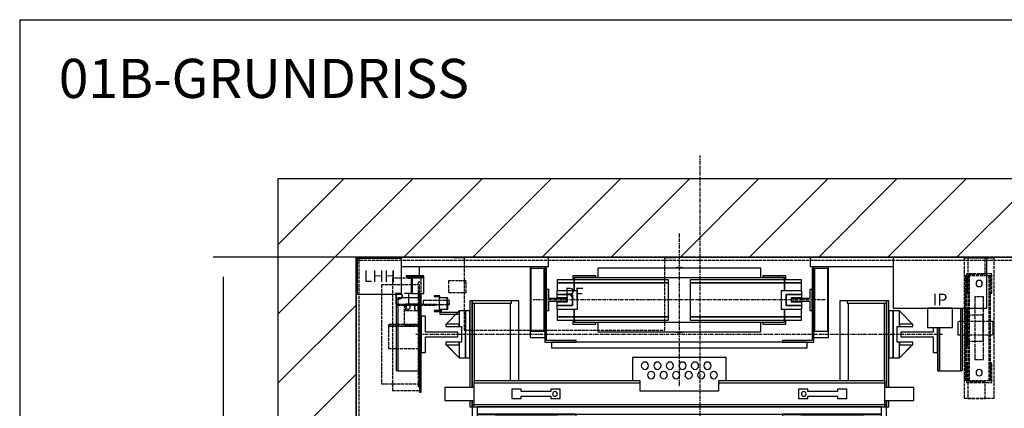
# Model space of a CAD drawing. Units: millimetres. Extents: x 10 to 2370, y 10 to 287.
# Drawn here: x 630 to 756, y 237 to 287 of the extents above; entities that cross this region are included whole.
import ezdxf

# ---------------------------------------------------------------- set-up
doc = ezdxf.new("R2010")
doc.units = ezdxf.units.MM
doc.header["$LTSCALE"] = 0.5
doc.header["$MEASUREMENT"] = 0
doc.linetypes.add('ACAD_ISO02W100', pattern=[15, 12, -3])
doc.linetypes.add('ACAD_ISO10W100', pattern=[18.5, 12, -3, 0.5, -3])
doc.layers.get('0').update_dxf_attribs({"linetype": 'CONTINUOUS'})
for name, color, linetype in [('3', 5, 'ACAD_ISO02W100'), ('7', 6, 'ACAD_ISO10W100'), ('8', 3, 'CONTINUOUS'), ('9', 7, 'CONTINUOUS')]:
    doc.layers.add(name, color=color, linetype=linetype)
doc.styles.add('LD', font='ARIALUNI.TTF')
doc.dimstyles.new('LIFT', dxfattribs={"dimtxt": 2.5, "dimasz": 2.5, "dimexe": 1.25, "dimexo": 0, "dimgap": 0.5, "dimtad": 1, "dimdec": 0, "dimzin": 0, "dimdsep": 46, "dimtxsty": 'LD', "dimcen": 0, "dimdle": 3.5, "dimclrd": 1, "dimclre": 1, "dimclrt": 5, "dimadec": 0, "dimazin": 0, "dimtfac": 1, "dimtdec": 0, "dimtix": 1, "dimtmove": 1, "dimatfit": 3, "dimfxl": 0, "dimtolj": 1, "dimtzin": 0, "dimarcsym": 0})

# ---------------------------------------------------------------- blocks, each defined once
blk = doc.blocks.new('BORD_MACPUARSA_A4_V')
at = {"layer": '8'}
for q in [(190, 277), (0, 0)]:
    blk.add_line((0, 277), q, dxfattribs=at)
blk = doc.blocks.new('LD_20221031131755_0000006D')
blk.add_blockref('BORD_MACPUARSA_A4_V', (0, 0))
blk = doc.blocks.new('LD_20221031131755_00000075')
at = {"style": 'LD'}
blk.add_text('01B-GRUNDRISS', height=5, dxfattribs=at).set_placement((0, 0))
blk = doc.blocks.new('LD_20221031131755_00000089')
at = {"layer": '8'}
for p, q in [((-150, 1175.8), (109.2, 1435)), ((-150, 1308.4), (-23.4, 1435)), ((91.8, 1285), (241.8, 1435)), ((224.3, 1285), (374.3, 1435)), ((356.9, 1285), (506.9, 1435)), ((489.5, 1285), (639.5, 1435)), ((622.1, 1285), (772.1, 1435)), ((754.7, 1285), (904.7, 1435)), ((887.3, 1285), (1037.3, 1435)), ((1019.8, 1285), (1169.8, 1435)), ((1152.4, 1285), (1302.4, 1435)), ((1275, 1275), (1425, 1425)), ((1275, 1142.4), (1425, 1292.4)), ((-150, 1043.2), (0, 1193.2)), ((1275, 1009.8), (1425, 1159.8)), ((-150, 910.7), (0, 1060.7)), ((1275, 877.3), (1425, 1027.3)), ((-150, 778.1), (0, 928.1)), ((1275, 744.7), (1425, 894.7)), ((-150, 645.5), (0, 795.5)), ((1275, 612.1), (1425, 762.1)), ((-150, 512.9), (0, 662.9)), ((1275, 479.5), (1425, 629.5)), ((-150, 380.3), (0, 530.3)), ((1275, 346.9), (1425, 496.9)), ((-150, 247.7), (0, 397.7)), ((1275, 214.3), (1425, 364.3)), ((-150, 115.2), (0, 265.2)), ((1275, 81.8), (1425, 231.8)), ((-150, -17.4), (0, 132.6)), ((1325.8, 0), (1425, 99.2)), ((-150, -150), (0, 0)), ((-17.4, -150), (60, -72.6))]:
    blk.add_line(p, q, dxfattribs=at)
blk = doc.blocks.new('LD_20221031131755_0000008A')
for p, q in [((0, 1435), (-150, 1435)), ((-150, 1435), (-150, -150)), ((1275, 1435), (0, 1435)), ((1425, 1435), (1275, 1435)), ((1425, 0), (1425, 1435)), ((0, 1285), (0, 826)), ((0, -72), (0, 1285)), ((0, 1285), (1275, 1285)), ((1275, 0), (1275, 1285)), ((1275, 1285), (1275, 0)), ((0, 734), (0, 292.5)), ((0, 207.5), (0, 176)), ((1275, 0), (1275, -72)), ((60, 0), (0, 0)), ((0, 0), (0, -72)), ((63, 0), (142, 0)), ((142, 0), (63, 0)), ((1262, 0), (1275, 0)), ((1275, 0), (1262, 0)), ((1275, -72), (1275, 0)), ((1275, 0), (1425, 0)), ((1425, -150), (1425, 0)), ((0, -72), (60, -72)), ((60, -72), (0, -72)), ((60, -150), (60, -72)), ((960, -72), (1275, -72)), ((-150, -150), (0, -150)), ((0, -150), (60, -150)), ((1310, -150), (1425, -150))]:
    blk.add_line(p, q)
blk = doc.blocks.new('LD_20221031131755_0000008D')
for p, q in [((90, 0), (-90, 0)), ((-90, 0), (-90, -98)), ((90, -98), (90, 0)), ((-90, -98), (90, -98)), ((-22.2, -98), (-24, -98)), ((-24, -98), (-24, -135)), ((-17, -98), (-22.2, -98)), ((-9.2, -98), (-17, -98)), ((0, -98), (-9.2, -98)), ((9.2, -98), (0, -98)), ((17, -98), (9.2, -98)), ((22.2, -98), (17, -98)), ((24, -98), (22.2, -98)), ((24, -135), (24, -98)), ((-24, -135), (-22.2, -135)), ((-22.2, -135), (-17, -135)), ((-17, -135), (-9.2, -135)), ((-9.2, -135), (0, -135)), ((0, -135), (9.2, -135)), ((9.2, -135), (17, -135)), ((17, -135), (22.2, -135)), ((22.2, -135), (24, -135))]:
    blk.add_line(p, q)
blk = doc.blocks.new('LD_20221031131755_0000008E')
at = {"layer": '7'}
for p, q in [((0, -765), (0, 910)), ((-855, 0), (810, 0))]:
    blk.add_line(p, q, dxfattribs=at)
blk = doc.blocks.new('LD_20221031131755_00000091')
at = {"layer": '7'}
blk.add_line((0, 45), (0, -247), dxfattribs=at)
blk = doc.blocks.new('LD_20221031131755_00000092')
for p, q in [((156, 61), (-156, 61)), ((-156, 61), (-156, 42.5)), ((156, 42.5), (156, 61)), ((-201.5, 38.5), (-234.5, 38.5)), ((-234.5, 38.5), (-234.5, 32.5)), ((-160, 46.5), (-204, 46.5)), ((-204, 46.5), (-204, 38.5)), ((-201.5, 32.5), (-201.5, 38.5)), ((-20.5, 38.5), (-201.5, 38.5)), ((-201.5, 38.5), (-201.5, 32.5)), ((-201, 43.5), (-160, 43.5)), ((-201, 38.5), (-201, 43.5)), ((201, 42.5), (-201, 42.5)), ((-201, 42.5), (-201, 38.5)), ((-160, 43.5), (-160, 46.5)), ((-20.5, 32.5), (-20.5, 38.5)), ((201.5, 38.5), (20.5, 38.5)), ((20.5, 38.5), (20.5, 32.5)), ((204, 46.5), (160, 46.5)), ((160, 46.5), (160, 43.5)), ((160, 43.5), (201, 43.5)), ((201, 43.5), (201, 38.5)), ((201, 38.5), (201, 42.5)), ((201.5, 32.5), (201.5, 38.5)), ((234.5, 38.5), (201.5, 38.5)), ((201.5, 38.5), (201.5, 32.5)), ((204, 38.5), (204, 46.5)), ((234.5, 32.5), (234.5, 38.5)), ((-234.5, 32.5), (-201.5, 32.5)), ((-201.5, 32.5), (-234.5, 32.5)), ((-234.5, 32.5), (-234.5, 17.5)), ((-201.5, 17.5), (-201.5, 32.5)), ((-201.5, 32.5), (-20.5, 32.5)), ((-20.5, 32.5), (-201.5, 32.5)), ((-201.5, 32.5), (-201.5, 17.5)), ((-20.5, -32.5), (-20.5, 32.5)), ((20.5, 32.5), (201.5, 32.5)), ((201.5, 32.5), (20.5, 32.5)), ((20.5, 32.5), (20.5, -32.5)), ((201.5, 17.5), (201.5, 32.5)), ((201.5, 32.5), (234.5, 32.5)), ((234.5, 32.5), (201.5, 32.5)), ((201.5, 32.5), (201.5, 17.5)), ((234.5, 17.5), (234.5, 32.5)), ((-234.5, -17.5), (-234.5, -32.5)), ((-201.5, -17.5), (-201.5, -32.5)), ((-201.5, -32.5), (-201.5, -17.5)), ((201.5, -32.5), (201.5, -17.5)), ((201.5, -17.5), (201.5, -32.5)), ((234.5, -32.5), (234.5, -17.5)), ((-234.5, -32.5), (-234.5, -38.5)), ((-201.5, -32.5), (-234.5, -32.5)), ((-234.5, -32.5), (-201.5, -32.5)), ((-201.5, -32.5), (-20.5, -32.5)), ((-20.5, -32.5), (-201.5, -32.5)), ((-201.5, -32.5), (-201.5, -38.5)), ((-201.5, -38.5), (-201.5, -32.5)), ((-20.5, -38.5), (-20.5, -32.5)), ((20.5, -32.5), (201.5, -32.5)), ((201.5, -32.5), (20.5, -32.5)), ((20.5, -32.5), (20.5, -38.5)), ((201.5, -38.5), (201.5, -32.5)), ((201.5, -32.5), (201.5, -38.5)), ((234.5, -32.5), (201.5, -32.5)), ((201.5, -32.5), (234.5, -32.5)), ((234.5, -38.5), (234.5, -32.5)), ((-234.5, -38.5), (-201.5, -38.5)), ((-204, -38.5), (-204, -46.5)), ((-204, -46.5), (-160, -46.5)), ((-201.5, -38.5), (-20.5, -38.5)), ((-201, -43.5), (-201, -38.5)), ((-201, -38.5), (-201, -42.5)), ((-201, -42.5), (201, -42.5)), ((-160, -43.5), (-201, -43.5)), ((-160, -46.5), (-160, -43.5)), ((-156, -42.5), (-156, -61)), ((20.5, -38.5), (201.5, -38.5)), ((156, -61), (156, -42.5)), ((201, -43.5), (160, -43.5)), ((160, -43.5), (160, -46.5)), ((160, -46.5), (204, -46.5)), ((201, -38.5), (201, -43.5)), ((201, -42.5), (201, -38.5)), ((201.5, -38.5), (234.5, -38.5)), ((204, -46.5), (204, -38.5)), ((-156, -61), (156, -61))]:
    blk.add_line(p, q)
blk = doc.blocks.new('LD_20221031131755_00000094')
at = {"layer": '7'}
blk.add_line((280, 0), (-280, 0), dxfattribs=at)
blk = doc.blocks.new('LD_20221031131755_00000095')
for p, q in [((-15, 17.5), (-15, 10.5)), ((25, 17.5), (-15, 17.5)), ((-15, 10.5), (15, 10.5)), ((-15, 10.5), (-15, 4.5)), ((15, 10.5), (-15, 10.5)), ((-15, 4.5), (5, 4.5)), ((5, 4.5), (5, -4.5)), ((15, 10.5), (15, -10.5)), ((15, -10.5), (15, 10.5)), ((25, -17.5), (25, 17.5)), ((-15, -4.5), (-15, -10.5)), ((5, -4.5), (-15, -4.5)), ((-15, -10.5), (-15, -17.5)), ((15, -10.5), (-15, -10.5)), ((-15, -10.5), (15, -10.5)), ((-15, -17.5), (25, -17.5))]:
    blk.add_line(p, q)
blk = doc.blocks.new('LD_20221031131755_00000096')
for p, q in [((-25, 17.5), (-25, -17.5)), ((15, 17.5), (-25, 17.5)), ((-15, 10.5), (-15, -10.5)), ((15, 10.5), (-15, 10.5)), ((-15, -10.5), (-15, 10.5)), ((-15, 10.5), (15, 10.5)), ((-5, -4.5), (-5, 4.5)), ((-5, 4.5), (15, 4.5)), ((15, 10.5), (15, 17.5)), ((15, 4.5), (15, 10.5)), ((-25, -17.5), (15, -17.5)), ((-15, -10.5), (15, -10.5)), ((15, -10.5), (-15, -10.5)), ((15, -4.5), (-5, -4.5)), ((15, -10.5), (15, -4.5)), ((15, -17.5), (15, -10.5))]:
    blk.add_line(p, q)
blk = doc.blocks.new('LD_20221031131755_0000009A')
for p, q in [((-20, 20), (-20, -20)), ((-15, 20), (-20, 20)), ((-15, 2.5), (-15, 20)), ((20, 2.5), (-15, 2.5)), ((20, -2.5), (20, 2.5)), ((-15, -2.5), (20, -2.5)), ((-15, -20), (-15, -2.5)), ((-20, -20), (-15, -20))]:
    blk.add_line(p, q)
blk = doc.blocks.new('LD_20221031131755_0000009C')
for p, q in [((20, 20), (15, 20)), ((15, 20), (15, 2.5)), ((20, -20), (20, 20)), ((15, 2.5), (-20, 2.5)), ((-20, 2.5), (-20, -2.5)), ((-20, -2.5), (15, -2.5)), ((15, -2.5), (15, -20)), ((15, -20), (20, -20))]:
    blk.add_line(p, q)
blk = doc.blocks.new('LD_20221031131755_0000009E')
for p, q in [((0, 63), (-10.1, 61)), ((10.1, 61), (0, 63)), ((-10.1, -61), (0, -63)), ((0, -63), (10.1, -61))]:
    blk.add_line(p, q)
blk = doc.blocks.new('LD_20221031131755_000000A0')
for p, q in [((-251, 0), (-532.5, 0)), ((-251, -18), (-251, 0)), ((410, 0), (251, 0)), ((251, 0), (251, -18)), ((-532.5, -18), (-251, -18)), ((-498, -35.5), (-498, -18)), ((-286, -18), (-286, -154)), ((-256, -21), (-256, -18)), ((251, -18), (410, -18)), ((256, -18), (256, -21)), ((286, -154), (286, -18)), ((-259, -22), (-285, -22)), ((-285, -22), (-285, -142)), ((-259, -142), (-259, -22)), ((-258, -22), (-259, -22)), ((-259, -22), (-259, -142)), ((259, -22), (258, -22)), ((285, -22), (259, -22)), ((259, -22), (259, -142)), ((259, -142), (259, -22)), ((285, -142), (285, -22)), ((-543, -71), (-543, -217)), ((-498, -78), (-498, -69.5)), ((-499, -78), (-540, -78)), ((-540, -78), (-540, -218)), ((-499, -218), (-499, -78)), ((-498, -78), (-499, -78)), ((-499, -78), (-499, -218)), ((540, -218), (540, -98)), ((543, -217), (543, -98)), ((-285, -142), (-259, -142)), ((-259, -142), (-258, -142)), ((258, -142), (259, -142)), ((259, -142), (285, -142)), ((495, -135), (495, -218)), ((499, -135), (499, -218)), ((499, -218), (499, -135)), ((-286, -154), (-258, -154)), ((258, -154), (286, -154)), ((-543, -217), (-540, -217)), ((-540, -218), (-499, -218)), ((-499, -218), (-498, -218)), ((495, -218), (499, -218)), ((499, -218), (540, -218)), ((540, -217), (543, -217))]:
    blk.add_line(p, q)
blk = doc.blocks.new('LD_20221031131755_000000A1')
for p, q in [((-255, 142), (-258, 142)), ((-258, 142), (-258, 0)), ((-255, 3), (-255, 142)), ((258, 142), (255, 142)), ((255, 142), (255, 3)), ((258, 0), (258, 142)), ((-258, 0), (-198, 0)), ((-198, 3), (-255, 3)), ((245, 0), (-245, 0)), ((-245, 0), (-245, -11)), ((-198, 0), (-198, 3)), ((255, 3), (198, 3)), ((198, 3), (198, 0)), ((198, 0), (258, 0)), ((245, -11), (245, 0)), ((-245, -11), (245, -11))]:
    blk.add_line(p, q)
blk = doc.blocks.new('LD_20221031131755_000000A9')
for p, q in [((-459, 74), (-470, 74)), ((-470, 74), (-470, 72.5)), ((-470, 72.5), (-460.5, 72.5)), ((-460.5, 72.5), (-460.5, 45.5)), ((-460.4, 70), (-460.4, 48)), ((-445.4, 70), (-460.4, 70)), ((-459, 70), (-459, 74)), ((-444, 70), (-445.4, 70)), ((-445.4, 70), (-445.4, 48)), ((-445.4, 48), (-445.4, 70)), ((-444, 48), (-444, 70)), ((-397.5, 64), (-402, 64)), ((-402, 64), (-402, -101.5)), ((-397.5, -101.5), (-397.5, 64)), ((-397.5, 64), (-397.5, -101.5)), ((-322, 64), (-397.5, 64)), ((-397.2, -101.5), (-397.2, 60)), ((-397.2, 60), (-322, 60)), ((-323.5, 59), (-393.5, 59)), ((-393.5, 59), (-393.5, -89)), ((-323.5, -89), (-323.5, 59)), ((-307.5, 64), (-322, 64)), ((-322, 60), (-322, 64)), ((-307.5, -89), (-307.5, 64)), ((322, 64), (307.5, 64)), ((307.5, 64), (307.5, -89)), ((322, 64), (322, 60)), ((397.5, 64), (322, 64)), ((322, 60), (397.2, 60)), ((393.5, 59), (323.5, 59)), ((323.5, 59), (323.5, -89)), ((393.5, -89), (393.5, 59)), ((397.2, 60), (397.2, -101.5)), ((397.5, -101.5), (397.5, 64)), ((402, 64), (397.5, 64)), ((397.5, 64), (397.5, -101.5)), ((402, -101.5), (402, 64)), ((-460.5, 45.5), (-470, 45.5)), ((-470, 45.5), (-470, 44)), ((-470, 44), (-459, 44)), ((-460.4, 48), (-445.4, 48)), ((-459, 48), (-459, 39)), ((-459, 44), (-459, 48)), ((-459, 39), (-428.2, 39)), ((-456, 42), (-456, 48)), ((-425.2, 42), (-456, 42)), ((-445.4, 48), (-444, 48)), ((-427.8, 39), (-422, 39)), ((-422, 42), (-424.8, 42)), ((-410, 45), (-410, -45)), ((-402, 45), (-410, 45)), ((-402, -45), (-402, 45)), ((402, 45), (402, -45)), ((410, 45), (402, 45)), ((410, -45), (410, 45)), ((-410, -45), (-402, -45)), ((90, -44), (-90, -44)), ((-90, -44), (-90, -89)), ((-70.9, -55.1), (-72.5, -57.3)), ((-68.7, -53.5), (-70.9, -55.1)), ((-66, -53), (-68.7, -53.5)), ((-63.3, -53.5), (-66, -53)), ((-61.1, -55.1), (-63.3, -53.5)), ((-59.5, -57.3), (-61.1, -55.1)), ((-46.9, -55.1), (-48.5, -57.3)), ((-44.7, -53.5), (-46.9, -55.1)), ((-42, -53), (-44.7, -53.5)), ((-39.3, -53.5), (-42, -53)), ((-37.1, -55.1), (-39.3, -53.5)), ((-35.5, -57.3), (-37.1, -55.1)), ((-22.9, -55.1), (-24.5, -57.3)), ((-20.7, -53.5), (-22.9, -55.1)), ((-18, -53), (-20.7, -53.5)), ((-15.3, -53.5), (-18, -53)), ((-13.1, -55.1), (-15.3, -53.5)), ((-11.5, -57.3), (-13.1, -55.1)), ((1.1, -55.1), (-0.5, -57.3)), ((3.3, -53.5), (1.1, -55.1)), ((6, -53), (3.3, -53.5)), ((8.7, -53.5), (6, -53)), ((10.9, -55.1), (8.7, -53.5)), ((12.5, -57.3), (10.9, -55.1)), ((25.1, -55.1), (23.5, -57.3)), ((27.3, -53.5), (25.1, -55.1)), ((30, -53), (27.3, -53.5)), ((32.7, -53.5), (30, -53)), ((34.9, -55.1), (32.7, -53.5)), ((36.5, -57.3), (34.9, -55.1)), ((49.1, -55.1), (47.5, -57.3)), ((51.3, -53.5), (49.1, -55.1)), ((54, -53), (51.3, -53.5)), ((56.7, -53.5), (54, -53)), ((58.9, -55.1), (56.7, -53.5)), ((60.5, -57.3), (58.9, -55.1)), ((90, -89), (90, -44)), ((402, -45), (410, -45)), ((-72.5, -57.3), (-73, -60)), ((-73, -60), (-72.5, -62.7)), ((-72.5, -62.7), (-70.9, -64.9)), ((-70.9, -64.9), (-68.7, -66.5)), ((-68.7, -66.5), (-66, -67)), ((-66, -67), (-63.3, -66.5)), ((-63.3, -66.5), (-61.1, -64.9)), ((-61.1, -64.9), (-59.5, -62.7)), ((-60.5, -75.3), (-61, -78)), ((-58.9, -73.1), (-60.5, -75.3)), ((-59, -60), (-59.5, -57.3)), ((-59.5, -62.7), (-59, -60)), ((-56.7, -71.5), (-58.9, -73.1)), ((-54, -71), (-56.7, -71.5)), ((-51.3, -71.5), (-54, -71)), ((-49.1, -73.1), (-51.3, -71.5)), ((-47.5, -75.3), (-49.1, -73.1)), ((-48.5, -57.3), (-49, -60)), ((-49, -60), (-48.5, -62.7)), ((-48.5, -62.7), (-46.9, -64.9)), ((-47, -78), (-47.5, -75.3)), ((-46.9, -64.9), (-44.7, -66.5)), ((-44.7, -66.5), (-42, -67)), ((-42, -67), (-39.3, -66.5)), ((-39.3, -66.5), (-37.1, -64.9)), ((-37.1, -64.9), (-35.5, -62.7)), ((-36.5, -75.3), (-37, -78)), ((-34.9, -73.1), (-36.5, -75.3)), ((-35, -60), (-35.5, -57.3)), ((-35.5, -62.7), (-35, -60)), ((-32.7, -71.5), (-34.9, -73.1)), ((-30, -71), (-32.7, -71.5)), ((-27.3, -71.5), (-30, -71)), ((-25.1, -73.1), (-27.3, -71.5)), ((-23.5, -75.3), (-25.1, -73.1)), ((-24.5, -57.3), (-25, -60)), ((-25, -60), (-24.5, -62.7)), ((-24.5, -62.7), (-22.9, -64.9)), ((-23, -78), (-23.5, -75.3)), ((-22.9, -64.9), (-20.7, -66.5)), ((-20.7, -66.5), (-18, -67)), ((-18, -67), (-15.3, -66.5)), ((-15.3, -66.5), (-13.1, -64.9)), ((-13.1, -64.9), (-11.5, -62.7)), ((-12.5, -75.3), (-13, -78)), ((-10.9, -73.1), (-12.5, -75.3)), ((-11, -60), (-11.5, -57.3)), ((-11.5, -62.7), (-11, -60)), ((-8.7, -71.5), (-10.9, -73.1)), ((-6, -71), (-8.7, -71.5)), ((-3.3, -71.5), (-6, -71)), ((-1.1, -73.1), (-3.3, -71.5)), ((0.5, -75.3), (-1.1, -73.1)), ((-0.5, -57.3), (-1, -60)), ((-1, -60), (-0.5, -62.7)), ((-0.5, -62.7), (1.1, -64.9)), ((1, -78), (0.5, -75.3)), ((1.1, -64.9), (3.3, -66.5)), ((3.3, -66.5), (6, -67)), ((6, -67), (8.7, -66.5)), ((8.7, -66.5), (10.9, -64.9)), ((10.9, -64.9), (12.5, -62.7)), ((11.5, -75.3), (11, -78)), ((13.1, -73.1), (11.5, -75.3)), ((13, -60), (12.5, -57.3)), ((12.5, -62.7), (13, -60)), ((15.3, -71.5), (13.1, -73.1)), ((18, -71), (15.3, -71.5)), ((20.7, -71.5), (18, -71)), ((22.9, -73.1), (20.7, -71.5)), ((24.5, -75.3), (22.9, -73.1)), ((23.5, -57.3), (23, -60)), ((23, -60), (23.5, -62.7)), ((23.5, -62.7), (25.1, -64.9)), ((25, -78), (24.5, -75.3)), ((25.1, -64.9), (27.3, -66.5)), ((27.3, -66.5), (30, -67)), ((30, -67), (32.7, -66.5)), ((32.7, -66.5), (34.9, -64.9)), ((34.9, -64.9), (36.5, -62.7)), ((35.5, -75.3), (35, -78)), ((37.1, -73.1), (35.5, -75.3)), ((37, -60), (36.5, -57.3)), ((36.5, -62.7), (37, -60)), ((39.3, -71.5), (37.1, -73.1)), ((42, -71), (39.3, -71.5)), ((44.7, -71.5), (42, -71)), ((46.9, -73.1), (44.7, -71.5)), ((48.5, -75.3), (46.9, -73.1)), ((47.5, -57.3), (47, -60)), ((47, -60), (47.5, -62.7)), ((47.5, -62.7), (49.1, -64.9)), ((49, -78), (48.5, -75.3)), ((49.1, -64.9), (51.3, -66.5)), ((51.3, -66.5), (54, -67)), ((54, -67), (56.7, -66.5)), ((56.7, -66.5), (58.9, -64.9)), ((58.9, -64.9), (60.5, -62.7)), ((59.5, -75.3), (59, -78)), ((61.1, -73.1), (59.5, -75.3)), ((61, -60), (60.5, -57.3)), ((60.5, -62.7), (61, -60)), ((63.3, -71.5), (61.1, -73.1)), ((66, -71), (63.3, -71.5)), ((68.7, -71.5), (66, -71)), ((70.9, -73.1), (68.7, -71.5)), ((72.5, -75.3), (70.9, -73.1)), ((73, -78), (72.5, -75.3)), ((-75, -89), (-394, -89)), ((-394, -89), (-394, -93)), ((-75, -89), (-394, -89)), ((-394, -89), (-394, -139)), ((-394, -93), (-75, -93)), ((-75, -93), (-75, -89)), ((-75, -109), (-75, -89)), ((-61, -78), (-60.5, -80.7)), ((-60.5, -80.7), (-58.9, -82.9)), ((-58.9, -82.9), (-56.7, -84.5)), ((-56.7, -84.5), (-54, -85)), ((-54, -85), (-51.3, -84.5)), ((-51.3, -84.5), (-49.1, -82.9)), ((-49.1, -82.9), (-47.5, -80.7)), ((-47.5, -80.7), (-47, -78)), ((-37, -78), (-36.5, -80.7)), ((-36.5, -80.7), (-34.9, -82.9)), ((-34.9, -82.9), (-32.7, -84.5)), ((-32.7, -84.5), (-30, -85)), ((-30, -85), (-27.3, -84.5)), ((-27.3, -84.5), (-25.1, -82.9)), ((-25.1, -82.9), (-23.5, -80.7)), ((-23.5, -80.7), (-23, -78)), ((-13, -78), (-12.5, -80.7)), ((-12.5, -80.7), (-10.9, -82.9)), ((-10.9, -82.9), (-8.7, -84.5)), ((-8.7, -84.5), (-6, -85)), ((-6, -85), (-3.3, -84.5)), ((-3.3, -84.5), (-1.1, -82.9)), ((-1.1, -82.9), (0.5, -80.7)), ((0.5, -80.7), (1, -78)), ((11, -78), (11.5, -80.7)), ((11.5, -80.7), (13.1, -82.9)), ((13.1, -82.9), (15.3, -84.5)), ((15.3, -84.5), (18, -85)), ((18, -85), (20.7, -84.5)), ((20.7, -84.5), (22.9, -82.9)), ((22.9, -82.9), (24.5, -80.7)), ((24.5, -80.7), (25, -78)), ((35, -78), (35.5, -80.7)), ((35.5, -80.7), (37.1, -82.9)), ((37.1, -82.9), (39.3, -84.5)), ((39.3, -84.5), (42, -85)), ((42, -85), (44.7, -84.5)), ((44.7, -84.5), (46.9, -82.9)), ((46.9, -82.9), (48.5, -80.7)), ((48.5, -80.7), (49, -78)), ((59, -78), (59.5, -80.7)), ((59.5, -80.7), (61.1, -82.9)), ((61.1, -82.9), (63.3, -84.5)), ((63.3, -84.5), (66, -85)), ((66, -85), (68.7, -84.5)), ((68.7, -84.5), (70.9, -82.9)), ((70.9, -82.9), (72.5, -80.7)), ((72.5, -80.7), (73, -78)), ((394, -89), (75, -89)), ((75, -89), (75, -109)), ((394, -89), (75, -89)), ((75, -89), (75, -93)), ((75, -93), (394, -93)), ((394, -139), (394, -89)), ((394, -93), (394, -89)), ((-394, -101.5), (-449.5, -101.5)), ((-449.5, -101.5), (-449.5, -126.5)), ((-303.5, -105), (-321.5, -105)), ((-321.5, -105), (-321.5, -123)), ((-303.5, -109.5), (-303.5, -105)), ((-246.5, -109.5), (-303.5, -109.5)), ((-228.5, -105), (-246.5, -105)), ((-246.5, -105), (-246.5, -109.5)), ((-242.7, -112.3), (-243, -114)), ((-241.7, -110.8), (-242.7, -112.3)), ((-240.2, -109.8), (-241.7, -110.8)), ((-238.5, -109.5), (-240.2, -109.8)), ((-236.8, -109.8), (-238.5, -109.5)), ((-235.3, -110.8), (-236.8, -109.8)), ((-234.4, -112.3), (-235.3, -110.8)), ((-234, -114), (-234.4, -112.3)), ((-228.5, -123), (-228.5, -105)), ((75, -109), (-75, -109)), ((246.5, -105), (228.5, -105)), ((228.5, -105), (228.5, -123)), ((234.4, -112.3), (234, -114)), ((235.3, -110.8), (234.4, -112.3)), ((236.8, -109.8), (235.3, -110.8)), ((238.5, -109.5), (236.8, -109.8)), ((240.2, -109.8), (238.5, -109.5)), ((241.7, -110.8), (240.2, -109.8)), ((242.7, -112.3), (241.7, -110.8)), ((243, -114), (242.7, -112.3)), ((246.5, -109.5), (246.5, -105)), ((303.5, -109.5), (246.5, -109.5)), ((321.5, -105), (303.5, -105)), ((303.5, -105), (303.5, -109.5)), ((321.5, -123), (321.5, -105)), ((450, -101.5), (394, -101.5)), ((450, -126.5), (450, -101.5)), ((-449.5, -126.5), (-394, -126.5)), ((-402, -126.5), (-402, -139)), ((-397.5, -139), (-397.5, -126.5)), ((-397.5, -126.5), (-397.5, -139)), ((-397.2, -135), (-397.2, -126.5)), ((-321.5, -123), (-303.5, -123)), ((-303.5, -118.5), (-246.5, -118.5)), ((-303.5, -123), (-303.5, -118.5)), ((-246.5, -118.5), (-246.5, -123)), ((-246.5, -123), (-228.5, -123)), ((-243, -114), (-242.7, -115.7)), ((-242.7, -115.7), (-241.7, -117.2)), ((-241.7, -117.2), (-240.2, -118.2)), ((-240.2, -118.2), (-238.5, -118.5)), ((-238.5, -118.5), (-236.8, -118.2)), ((-236.8, -118.2), (-235.3, -117.2)), ((-235.3, -117.2), (-234.4, -115.7)), ((-234.4, -115.7), (-234, -114)), ((228.5, -123), (246.5, -123)), ((234, -114), (234.4, -115.7)), ((234.4, -115.7), (235.3, -117.2)), ((235.3, -117.2), (236.8, -118.2)), ((236.8, -118.2), (238.5, -118.5)), ((238.5, -118.5), (240.2, -118.2)), ((240.2, -118.2), (241.7, -117.2)), ((241.7, -117.2), (242.7, -115.7)), ((242.7, -115.7), (243, -114)), ((246.5, -118.5), (303.5, -118.5)), ((246.5, -123), (246.5, -118.5)), ((303.5, -118.5), (303.5, -123)), ((303.5, -123), (321.5, -123)), ((394, -126.5), (450, -126.5)), ((397.2, -126.5), (397.2, -135)), ((397.5, -139), (397.5, -126.5)), ((397.5, -126.5), (397.5, -139)), ((402, -139), (402, -126.5)), ((-402, -139), (-397.5, -139)), ((-397.5, -139), (-397.5, -164)), ((-397.5, -139), (-394, -139)), ((-394, -135), (-397.2, -135)), ((394, -135), (-394, -135)), ((-394, -135), (-394, -139)), ((-394, -139), (394, -139)), ((-394, -139), (394, -139)), ((388, -139), (-388, -139)), ((-388, -139), (-388, -153)), ((388, -153), (388, -139)), ((394, -139), (394, -135)), ((397.2, -135), (394, -135)), ((394, -139), (397.5, -139)), ((397.5, -164), (397.5, -139)), ((397.5, -139), (402, -139)), ((-388, -153), (388, -153)), ((-198, -153), (-388, -153)), ((-388, -153), (-388, -157)), ((-388, -157), (-198, -157)), ((-349, -157), (-353, -157)), ((-353, -157), (-353, -225)), ((-349, -225), (-349, -157)), ((-237, -157), (-349, -157)), ((-349, -157), (-349, -225)), ((-237, -225), (-237, -157)), ((-233, -157), (-237, -157)), ((-237, -157), (-237, -225)), ((-233, -225), (-233, -157)), ((-198, -157), (-198, -153)), ((388, -153), (198, -153)), ((198, -153), (198, -157)), ((198, -157), (388, -157)), ((237, -157), (233, -157)), ((233, -157), (233, -225)), ((237, -225), (237, -157)), ((349, -157), (237, -157)), ((237, -157), (237, -225)), ((349, -225), (349, -157)), ((353, -157), (349, -157)), ((349, -157), (349, -225)), ((353, -225), (353, -157)), ((388, -157), (388, -153)), ((-353, -255), (-353, -397)), ((-349, -397), (-349, -255)), ((-349, -255), (-349, -397)), ((-237, -397), (-237, -255)), ((-237, -255), (-237, -397)), ((-233, -397), (-233, -255)), ((233, -255), (233, -397)), ((237, -397), (237, -255)), ((237, -255), (237, -397)), ((349, -397), (349, -255)), ((349, -255), (349, -397)), ((353, -397), (353, -255)), ((-353, -397), (-349, -397)), ((-349, -397), (-237, -397)), ((-237, -397), (-233, -397)), ((233, -397), (237, -397)), ((237, -397), (349, -397)), ((349, -397), (353, -397))]:
    blk.add_line(p, q)
blk = doc.blocks.new('LD_20221031131755_000000AB')
at = {"layer": '7'}
blk.add_line((505, 0), (-505, 0), dxfattribs=at)
blk = doc.blocks.new('LD_20221031131755_000000AD')
at = {"layer": '3'}
for p, q in [((29, 134), (-29, 134)), ((-29, 134), (-29, -134)), ((11.5, 135), (-21.5, 135)), ((-21.5, 135), (-21.5, 103)), ((11.5, 103), (11.5, 135)), ((29, -134), (29, 134)), ((-24.5, 100), (-27, 100)), ((-27, 100), (-27, -100)), ((24.5, 104), (-24.5, 104)), ((-24.5, 104), (-24.5, 67)), ((-24.5, -100), (-24.5, 100)), ((-21.5, 103), (11.5, 103)), ((-21.5, 101), (21.5, 101)), ((-21.5, 67), (-21.5, 101)), ((-18.5, 100), (-21.5, 100)), ((-21.5, 100), (-21.5, -100)), ((-18.5, -100), (-18.5, 100)), ((21.5, 100), (18.5, 100)), ((18.5, 100), (18.5, -100)), ((21.5, 101), (21.5, 67)), ((21.5, -100), (21.5, 100)), ((24.5, 67), (24.5, 104)), ((-5.5, 87.8), (-6, 85.5)), ((-6, 85.5), (-5.5, 83.2)), ((-4.2, 89.7), (-5.5, 87.8)), ((-5.5, 83.2), (-4.2, 81.3)), ((-2.3, 91), (-4.2, 89.7)), ((-4.2, 81.3), (-2.3, 80)), ((0, 91.5), (-2.3, 91)), ((-2.3, 80), (0, 79.5)), ((2.3, 91), (0, 91.5)), ((0, 79.5), (2.3, 80)), ((4.2, 89.7), (2.3, 91)), ((2.3, 80), (4.2, 81.3)), ((5.5, 87.8), (4.2, 89.7)), ((4.2, 81.3), (5.5, 83.2)), ((6, 85.5), (5.5, 87.8)), ((5.5, 83.2), (6, 85.5)), ((-24.5, 67), (-21.5, 67)), ((-8.5, 60), (-8.5, 55.4)), ((8.5, 60), (-8.5, 60)), ((8.5, 55.4), (8.5, 60)), ((21.5, 67), (24.5, 67)), ((-8.5, 55.4), (-8.5, 42.4)), ((-8.5, 42.4), (-8.5, 23)), ((8.5, 42.4), (8.5, 55.4)), ((8.5, 23), (8.5, 42.4)), ((-22.5, 35), (-24.5, 35)), ((-24.5, 35), (-24.5, -35)), ((-22.5, -35), (-22.5, 35)), ((7.5, 25), (-22.5, 25)), ((-22.5, 25), (-22.5, -25)), ((-8.5, 23), (-8.5, 0)), ((7.5, -25), (7.5, 25)), ((8.5, 0), (8.5, 23)), ((-41, 12.7), (-41, 11.7)), ((26.8, 12.7), (-41, 12.7)), ((-41, 11.7), (-41, 9)), ((-41, 9), (-41, 4.9)), ((-41, 4.9), (-41, 0)), ((-41, 0), (-41, -4.9)), ((26.8, 11.7), (26.8, 12.7)), ((26.8, 9), (26.8, 11.7)), ((26.8, 4.9), (26.8, 9)), ((26.8, 0), (26.8, 4.9)), ((26.8, -4.9), (26.8, 0)), ((-41, -4.9), (-41, -9)), ((-41, -9), (-41, -11.7)), ((-41, -11.7), (-41, -12.7)), ((-41, -12.7), (26.8, -12.7)), ((-8.5, 0), (-8.5, -23)), ((8.5, -23), (8.5, 0)), ((26.8, -9), (26.8, -4.9)), ((26.8, -11.7), (26.8, -9)), ((26.8, -12.7), (26.8, -11.7)), ((-24.5, -35), (-22.5, -35)), ((-22.5, -25), (7.5, -25)), ((-8.5, -23), (-8.5, -42.4)), ((8.5, -42.4), (8.5, -23)), ((-8.5, -42.4), (-8.5, -55.4)), ((-8.5, -55.4), (-8.5, -60)), ((8.5, -55.4), (8.5, -42.4)), ((8.5, -60), (8.5, -55.4)), ((-24.5, -67), (-24.5, -104)), ((-21.5, -67), (-24.5, -67)), ((-21.5, -101), (-21.5, -67)), ((-8.5, -60), (8.5, -60)), ((21.5, -67), (21.5, -101)), ((24.5, -67), (21.5, -67)), ((24.5, -104), (24.5, -67)), ((-5.5, -83.2), (-6, -85.5)), ((-6, -85.5), (-5.5, -87.8)), ((-4.2, -81.3), (-5.5, -83.2)), ((-5.5, -87.8), (-4.2, -89.7)), ((-2.3, -80), (-4.2, -81.3)), ((-4.2, -89.7), (-2.3, -91)), ((0, -79.5), (-2.3, -80)), ((-2.3, -91), (0, -91.5)), ((2.3, -80), (0, -79.5)), ((0, -91.5), (2.3, -91)), ((4.2, -81.3), (2.3, -80)), ((2.3, -91), (4.2, -89.7)), ((5.5, -83.2), (4.2, -81.3)), ((4.2, -89.7), (5.5, -87.8)), ((6, -85.5), (5.5, -83.2)), ((5.5, -87.8), (6, -85.5)), ((-27, -100), (-24.5, -100)), ((-24.5, -104), (24.5, -104)), ((-21.5, -100), (-18.5, -100)), ((21.5, -101), (-21.5, -101)), ((11.5, -103), (-21.5, -103)), ((-21.5, -103), (-21.5, -135)), ((11.5, -135), (11.5, -103)), ((18.5, -100), (21.5, -100)), ((-29, -134), (29, -134)), ((-21.5, -135), (11.5, -135))]:
    blk.add_line(p, q, dxfattribs=at)
blk = doc.blocks.new('LD_20221031131755_000000AF')
for p, q in [((26.5, 4.5), (-35, 4.5)), ((-35, 4.5), (-35, -4.5)), ((26.5, 13), (26.5, 4.5)), ((35, -35), (35, 13)), ((-35, -4.5), (26.5, -4.5)), ((26.5, -4.5), (26.5, -35)), ((26.5, -35), (35, -35))]:
    blk.add_line(p, q)
blk = doc.blocks.new('LD_20221031131755_000000B1')
at = {"layer": '3'}
for p, q in [((-38, 95), (-111, 95)), ((-111, 95), (-111, -95)), ((-35, 107.5), (-90, 107.5)), ((-90, 107.5), (-90, -107.5)), ((-35, 100), (-41, 100)), ((-41, 100), (-41, -100)), ((-38, -95), (-38, 95)), ((-35, -107.5), (-35, 107.5)), ((-35, -100), (-35, 100)), ((-6, 57), (-82, 57)), ((-82, 57), (-82, 56)), ((-41, 58), (-65, 58)), ((-65, 58), (-65, 46)), ((-41, 46), (-41, 58)), ((-29.1, 65), (-31, 65)), ((-31, 65), (-31, 57)), ((-31, 57), (-29.1, 57)), ((-23.7, 65), (-29.1, 65)), ((-29.1, 57), (-23.7, 57)), ((-15.6, 65), (-23.7, 65)), ((-23.7, 57), (-15.6, 57)), ((-6, 65), (-15.6, 65)), ((-15.6, 57), (-6, 57)), ((3.6, 65), (-6, 65)), ((-6, 56), (-6, 57)), ((-6, 57), (3.6, 57)), ((11.7, 65), (3.6, 65)), ((3.6, 57), (11.7, 57)), ((17.1, 65), (11.7, 65)), ((11.7, 57), (17.1, 57)), ((19, 65), (17.1, 65)), ((17.1, 57), (19, 57)), ((19, 57), (19, 65)), ((-82, 56), (-6, 56)), ((-38, 56), (-68, 56)), ((-68, 56), (-68, 19)), ((-65, 46), (-41, 46)), ((-63.7, 53.5), (-64, 52)), ((-64, 52), (-63.7, 50.5)), ((-62.8, 54.8), (-63.7, 53.5)), ((-63.7, 50.5), (-62.8, 49.2)), ((-61.5, 55.7), (-62.8, 54.8)), ((-62.8, 49.2), (-61.5, 48.3)), ((-60, 56), (-61.5, 55.7)), ((-61.5, 48.3), (-60, 48)), ((-58.5, 55.7), (-60, 56)), ((-60, 48), (-58.5, 48.3)), ((-57.2, 54.8), (-58.5, 55.7)), ((-58.5, 48.3), (-57.2, 49.2)), ((-56.3, 53.5), (-57.2, 54.8)), ((-57.2, 49.2), (-56.3, 50.5)), ((-56, 52), (-56.3, 53.5)), ((-56.3, 50.5), (-56, 52)), ((-38, 19), (-38, 56)), ((-98, 19), (-98, 16)), ((-38, 19), (-98, 19)), ((-68, 19), (-38, 19)), ((-38, 16), (-38, 19)), ((-98, 16), (-98, -27)), ((-38, 16), (-98, 16)), ((-98, 16), (-38, 16)), ((-38, -27), (-38, 16)), ((-98, -27), (-38, -27)), ((-111, -95), (-38, -95)), ((-90, -107.5), (-35, -107.5)), ((-41, -100), (-35, -100))]:
    blk.add_line(p, q, dxfattribs=at)
blk = doc.blocks.new('LD_20221031131755_000000B2')
at = {"layer": '3'}
for p, q in [((-38, 95), (-111, 95)), ((-111, 95), (-111, -95)), ((-35, 107.5), (-90, 107.5)), ((-90, 107.5), (-90, -107.5)), ((-35, 100), (-41, 100)), ((-41, 100), (-41, -100)), ((-38, -95), (-38, 95)), ((-35, -107.5), (-35, 107.5)), ((-35, -100), (-35, 100)), ((-6, 57), (-82, 57)), ((-82, 57), (-82, 56)), ((-47, 58), (-65, 58)), ((-65, 58), (-65, 46)), ((-41, 58), (-47, 58)), ((-47, 58), (-47, 46)), ((-47, 46), (-47, 58)), ((-41, 46), (-41, 58)), ((-29.1, 65), (-31, 65)), ((-31, 65), (-31, 57)), ((-31, 57), (-29.1, 57)), ((-23.7, 65), (-29.1, 65)), ((-29.1, 57), (-23.7, 57)), ((-15.6, 65), (-23.7, 65)), ((-23.7, 57), (-15.6, 57)), ((-6, 65), (-15.6, 65)), ((-15.6, 57), (-6, 57)), ((3.6, 65), (-6, 65)), ((-6, 57), (3.6, 57)), ((-6, 56), (-6, 57)), ((11.7, 65), (3.6, 65)), ((3.6, 57), (11.7, 57)), ((17.1, 65), (11.7, 65)), ((11.7, 57), (17.1, 57)), ((19, 65), (17.1, 65)), ((17.1, 57), (19, 57)), ((19, 57), (19, 65)), ((-82, 56), (-6, 56)), ((-38, 56), (-68, 56)), ((-68, 56), (-68, 19)), ((-65, 46), (-47, 46)), ((-63.7, 53.5), (-64, 52)), ((-64, 52), (-63.7, 50.5)), ((-62.8, 54.8), (-63.7, 53.5)), ((-63.7, 50.5), (-62.8, 49.2)), ((-61.5, 55.7), (-62.8, 54.8)), ((-62.8, 49.2), (-61.5, 48.3)), ((-60, 56), (-61.5, 55.7)), ((-61.5, 48.3), (-60, 48)), ((-58.5, 55.7), (-60, 56)), ((-60, 48), (-58.5, 48.3)), ((-57.2, 54.8), (-58.5, 55.7)), ((-58.5, 48.3), (-57.2, 49.2)), ((-56.3, 53.5), (-57.2, 54.8)), ((-57.2, 49.2), (-56.3, 50.5)), ((-56, 52), (-56.3, 53.5)), ((-56.3, 50.5), (-56, 52)), ((-47, 46), (-41, 46)), ((-38, 19), (-38, 56)), ((-98, 19), (-98, 16)), ((-38, 19), (-98, 19)), ((-68, 19), (-38, 19)), ((-38, 16), (-38, 19)), ((-98, 16), (-98, -27)), ((-38, 16), (-98, 16)), ((-98, 16), (-38, 16)), ((-38, -27), (-38, 16)), ((-98, -27), (-38, -27)), ((-111, -95), (-38, -95)), ((-90, -107.5), (-35, -107.5)), ((-41, -100), (-35, -100))]:
    blk.add_line(p, q, dxfattribs=at)
blk = doc.blocks.new('LD_20221031131755_000000B3')
for p, q in [((-35, 35), (-35, -35)), ((-26.5, 35), (-35, 35)), ((-26.5, 4.5), (-26.5, 35)), ((35, 4.5), (-26.5, 4.5)), ((35, -4.5), (35, 4.5)), ((-26.5, -4.5), (35, -4.5)), ((-26.5, -35), (-26.5, -4.5)), ((-35, -35), (-26.5, -35))]:
    blk.add_line(p, q)
blk = doc.blocks.new('LD_20221031131755_000000B4')
for p, q in [((-64, 112.5), (-64, 110.5)), ((-34, 112.5), (-64, 112.5)), ((-64, 110.5), (-34, 110.5)), ((-35, 110.5), (-60, 110.5)), ((-60, 110.5), (-60, 107.5)), ((-60, 107.5), (-54, 107.5)), ((-52.6, 108.5), (-54, 108.5)), ((-54, 108.5), (-54, 78.5)), ((-30, 108.5), (-52.6, 108.5)), ((-52.6, 108.5), (-52.6, 78.5)), ((-52.6, 78.5), (-52.6, 108.5)), ((-35, 108.5), (-35, 110.5)), ((-30, 112.5), (-34, 112.5)), ((-34, 110.5), (-34, 112.5)), ((-34, 110.5), (-32, 110.5)), ((-32, 110.5), (-32, 108.5)), ((-30, 108.5), (-30, 112.5)), ((-30, 78.5), (-30, 108.5)), ((-54, 78.5), (-52.6, 78.5)), ((-52.6, 78.5), (-30, 78.5)), ((-38, 78.5), (-38, -110.5)), ((-35, -110.5), (-35, 78.5)), ((-38, -110.5), (-35, -110.5))]:
    blk.add_line(p, q)
blk = doc.blocks.new('LD_20221031131755_000000B6')
for p, q in [((0, 45), (-12, 45)), ((-12, 45), (-12, -45)), ((0.2, 45), (0, 44.8)), ((0, 14.8), (0, 45)), ((0, 44.8), (25.8, 19)), ((26, 19.2), (0.2, 45)), ((26, 19.8), (0, 19.8)), ((0, 19.8), (0, 14.8)), ((25.8, 19), (26, 19.2)), ((26, 14.8), (26, 19.8)), ((-4, 14.8), (0, 14.8)), ((-4, -14.8), (-4, 14.8)), ((0, 14.8), (26, 14.8)), ((0, -14.8), (-4, -14.8)), ((26, -14.8), (0, -14.8)), ((0, -14.8), (0, -19.8)), ((0, -45), (0, -14.8)), ((26, -19.8), (26, -14.8)), ((25.8, -19), (0, -44.8)), ((0, -19.8), (26, -19.8)), ((0.2, -45), (26, -19.2)), ((26, -19.2), (25.8, -19)), ((-12, -45), (0, -45)), ((0, -44.8), (0.2, -45))]:
    blk.add_line(p, q)
blk = doc.blocks.new('LD_20221031131755_000000B8')
for p, q in [((-0.2, 45), (-26, 19.2)), ((-25.8, 19), (0, 44.8)), ((0, 44.8), (-0.2, 45)), ((12, 45), (0, 45)), ((0, 45), (0, 14.8)), ((12, -45), (12, 45)), ((-26, 19.8), (-26, 14.8)), ((0, 19.8), (-26, 19.8)), ((-26, 19.2), (-25.8, 19)), ((0, 14.8), (0, 19.8)), ((-26, 14.8), (0, 14.8)), ((0, 14.8), (4, 14.8)), ((4, 14.8), (4, -14.8)), ((-26, -14.8), (-26, -19.8)), ((0, -14.8), (-26, -14.8)), ((4, -14.8), (0, -14.8)), ((0, -14.8), (0, -45)), ((0, -19.8), (0, -14.8)), ((-25.8, -19), (-26, -19.2)), ((-26, -19.2), (-0.2, -45)), ((-26, -19.8), (0, -19.8)), ((0, -44.8), (-25.8, -19)), ((-0.2, -45), (0, -44.8)), ((0, -45), (12, -45))]:
    blk.add_line(p, q)
blk = doc.blocks.new('*D351')
at = {"layer": '9', "color": 1}
for p, q in [((673, 256.67), (654.75, 256.67)), ((656, 254.17), (656, 173.5)), ((673, 171), (654.75, 171))]:
    blk.add_line(p, q, dxfattribs=at)
for p in [(672.99, 256.67), (672.99, 171)]:
    blk.add_point(p, dxfattribs=at)
for points in [[(656, 256.67), (656.42, 254.17), (655.58, 254.17), (656, 256.67)], [(656, 171), (655.58, 173.5), (656.42, 173.5), (656, 171)]]:
    blk.add_solid(points, dxfattribs=at)
at = {"layer": '9', "color": 5, "insert": (655.5, 213.83), "char_height": 2.5, "attachment_point": 8, "rotation": 90, "style": 'LD'}
blk.add_mtext('SCHACHTTIEFE 1285', dxfattribs=at)
blk = doc.blocks.new('LD_20221031131755_000000C1')
for p, q in [((-42.5, 0), (-42.5, -2)), ((42.5, 0), (-42.5, 0)), ((42.5, -2), (42.5, 0)), ((-42.5, -2), (-42.5, -71)), ((42.5, -2), (-42.5, -2)), ((-42.5, -2), (42.5, -2)), ((42.5, -71), (42.5, -2)), ((-42.5, -71), (42.5, -71))]:
    blk.add_line(p, q)
blk = doc.blocks.new('LD_20221031131755_000000CE')
at = {"layer": '3'}
for p, q in [((6, 1285), (0, 1285)), ((0, 1285), (0, 642.5)), ((0, 1285), (0, 1279)), ((1275, 1285), (0, 1285)), ((6, 1285), (0, 1285)), ((0, 1285), (0, 642.5)), ((0, 1285), (0, 1279)), ((1275, 1285), (0, 1285)), ((6, 642.5), (6, 1285)), ((6, 642.5), (6, 1285)), ((1275, 1285), (1269, 1285)), ((1269, 1285), (1269, 700)), ((1275, 1285), (1269, 1285)), ((1269, 1285), (1269, 700)), ((1275, 700), (1275, 1285)), ((1275, 1279), (1275, 1285)), ((1275, 700), (1275, 1285)), ((1275, 1279), (1275, 1285)), ((0, 1279), (1275, 1279)), ((0, 1279), (1275, 1279)), ((1269, 714), (1269, 700)), ((1275, 714), (1269, 714)), ((1269, 700), (1275, 700)), ((1269, 700), (1275, 700)), ((1269, 700), (1275, 700)), ((1275, 700), (1275, 714)), ((0, 642.5), (6, 642.5)), ((0, 642.5), (6, 642.5))]:
    blk.add_line(p, q, dxfattribs=at)
blk = doc.blocks.new('LD_20221031131755_000000CF')
at = {"layer": '3'}
for p, q in [((192.5, 0), (-192.5, 0)), ((192.5, -140), (192.5, 0)), ((213, 0), (192.5, 0)), ((192.5, 0), (192.5, -1)), ((213, -1), (213, 0)), ((-192.5, 0), (-213, 0)), ((-213, 0), (-213, -1)), ((-213, -1), (-192.5, -1)), ((-192.5, 0), (-192.5, -140)), ((-192.5, -1), (-192.5, 0)), ((192.5, -1), (213, -1)), ((-188.5, -45.3), (-222.5, -45.3)), ((-222.5, -45.3), (-222.5, -67.8)), ((-188.5, -67.8), (-188.5, -45.3)), ((-222.5, -67.8), (-188.5, -67.8)), ((-192.5, -140), (192.5, -140))]:
    blk.add_line(p, q, dxfattribs=at)

msp = doc.modelspace()

# ---------------------------------------------------------------- block references
for name, p in [('LD_20221031131755_0000006D', (630, 10)), ('LD_20221031131755_00000075', (635, 277))]:
    msp.add_blockref(name, p)
at = {"xscale": 0.06666666666666667, "yscale": 0.06666666666666667, "zscale": 0.06666666666666667}
for name, p in [('LD_20221031131755_0000008E', (717, 209)), ('LD_20221031131755_00000089', (673, 171)), ('LD_20221031131755_0000008A', (673, 171)), ('LD_20221031131755_00000091', (714.333, 256.667)), ('LD_20221031131755_000000CE', (673, 171)), ('LD_20221031131755_000000C1', (676, 256.667)), ('LD_20221031131755_000000A0', (714.333, 256.667)), ('LD_20221031131755_000000CF', (699.667, 256.667)), ('LD_20221031131755_0000008D', (747.667, 256.667)), ('LD_20221031131755_000000AD', (752.667, 247.6)), ('LD_20221031131755_000000B4', (683.667, 246.8)), ('LD_20221031131755_000000A1', (714.333, 245.8)), ('LD_20221031131755_00000092', (714.333, 251.2)), ('LD_20221031131755_0000009E', (714.333, 251.2)), ('LD_20221031131755_000000B1', (683.667, 246.8)), ('LD_20221031131755_000000B2', (683.667, 246.8)), ('LD_20221031131755_0000009A', (698.667, 251.2)), ('LD_20221031131755_00000095', (699.667, 251.2)), ('LD_20221031131755_00000096', (729, 251.2)), ('LD_20221031131755_0000009C', (730, 251.2)), ('LD_20221031131755_000000A9', (714.333, 246.8)), ('LD_20221031131755_00000094', (714.333, 251.2)), ('LD_20221031131755_000000B8', (686.2, 246.8)), ('LD_20221031131755_000000B6', (742.467, 246.8)), ('LD_20221031131755_000000B3', (683.667, 246.8)), ('LD_20221031131755_000000AB', (714.333, 246.8)), ('LD_20221031131755_000000AF', (745, 246.8))]:
    msp.add_blockref(name, p, dxfattribs=at)

# ---------------------------------------------------------------- texts
at = {"char_height": 1.5, "style": 'LD'}
for s, insert, attachment_point in [('\\fArial Unicode MS|b0|i0|u0;\\C256;LHH', (676.012, 254.238), 5), ('\\fArial Unicode MS|b0|i0|u0;\\C256;PT', (680.333, 252.133), 3), ('\\fArial Unicode MS|b0|i0|u0;\\C256;RF', (699.667, 252), 4), ('\\fArial Unicode MS|b0|i0|u0;\\C256;IP', (747.667, 252), 2)]:
    msp.add_mtext(s, dxfattribs=dict(at, insert=insert, attachment_point=attachment_point))

# ---------------------------------------------------------------- dimensions: what is measured, and where the dimension line sits
at = {"layer": '9'}
dim = msp.add_linear_dim(base=(656, 213.833), p1=(673, 171), p2=(673, 256.667), angle=90, text='SCHACHTTIEFE <>', dimstyle='LIFT', override={"dimscale": 1, "dimlfac": 15, "dimtix": 1}, dxfattribs=at)
dim.commit()
dim.dimension.update_dxf_attribs({"geometry": '*D351', "text_midpoint": (656, 213.833)})

doc.saveas('drawing.dxf')
